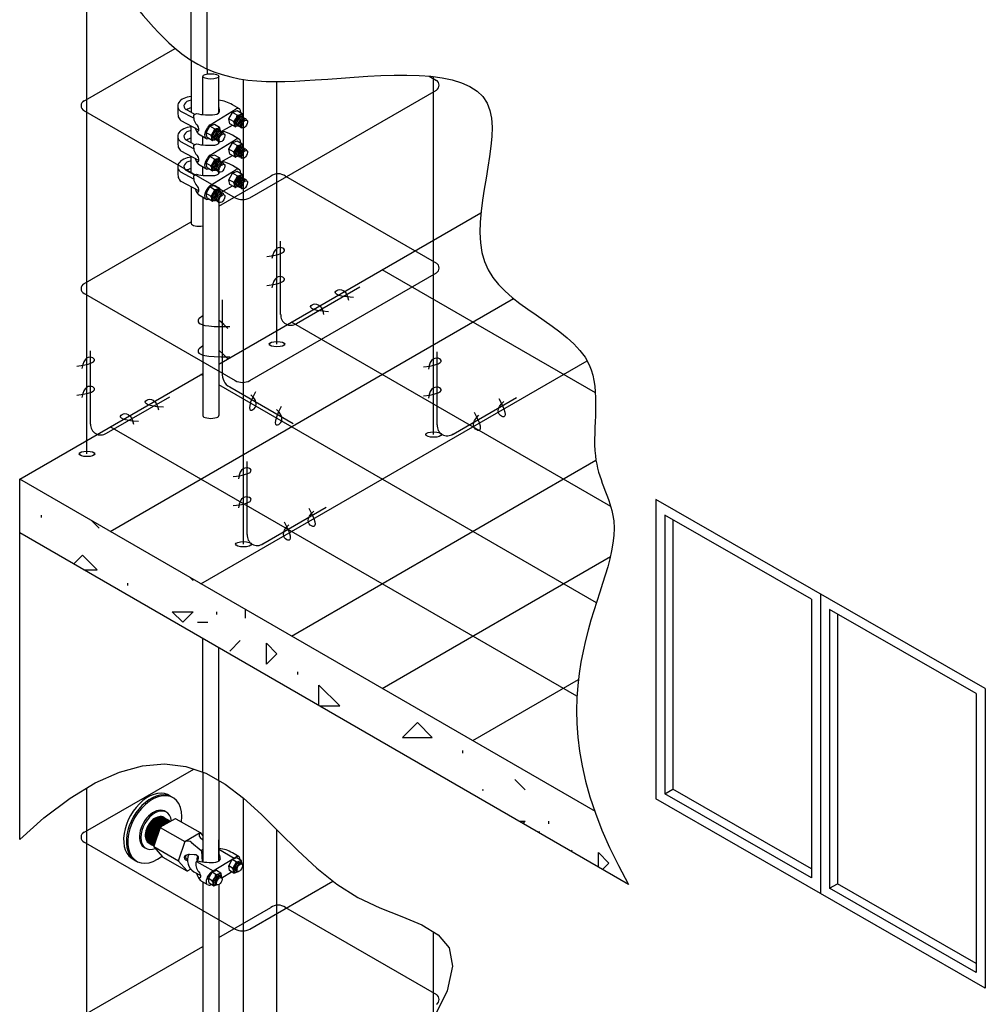
# Model space of a CAD drawing. Units: millimetres. Extents: x 0 to 210, y 0 to 297.
# Drawn here: x 99 to 126, y 189 to 216 of the extents above; entities that cross this region are included whole.
import ezdxf
from ezdxf.lldxf.tags import DXFTag

# ---------------------------------------------------------------- set-up
doc = ezdxf.new("R2010")
doc.units = ezdxf.units.MM
for name, color, linetype in [('C01', 1, 'Continuous'), ('C02', 2, 'Continuous'), ('C03', 3, 'Continuous'), ('C06', 6, 'Continuous'), ('C253', 253, 'Continuous'), ('C254', 254, 'Continuous')]:
    doc.layers.add(name, color=color, linetype=linetype)
tags = doc.linetypes.add('DASHEDX2', pattern=[1.5, 1, -0.5]).pattern_tags.tags
tags[6:7] = [DXFTag(74, 4), DXFTag(75, 0), DXFTag(340, '0'), DXFTag(46, 1.0), DXFTag(50, 0.0), DXFTag(44, 0.0), DXFTag(45, 0.0)]
tags[4:5] = [DXFTag(74, 4), DXFTag(75, 0), DXFTag(340, '0'), DXFTag(46, 1.0), DXFTag(50, 0.0), DXFTag(44, 0.0), DXFTag(45, 0.0)]

msp = doc.modelspace()

# ---------------------------------------------------------------- hatches: boundary and pattern name
at = {"layer": 'C01'}
h = msp.add_hatch(dxfattribs=at)
h.set_pattern_fill('CONCRE', color=256, scale=4.578325, style=0)
h.set_pattern_definition([(0, (-6650.3127, 2165.5168), (4.5783253, 4.5783253), [0.5722907, -4.0060347]), (90, (-6650.3127, 2165.5168), (-4.5783253, 4.5783253), [0.5722907, -4.0060347]), (135, (-6649.7404, 2165.5168), (-4.5783253, 8e-16), [0.8093412, -5.6653887]), (0, (-6649.7404, 2168.092), (4.5783253, 4.5783253), [0.5722907, -4.0060347]), (45, (-6649.4542, 2167.806), (3e-16, 4.5783253), [0.4046704, -6.070059]), (135, (-6649.4542, 2167.806), (-4.5783253, 3e-16), [0.4046704, -6.070059]), (0, (-6648.0235, 2169.2367), (4.5783253, 4.5783253), [0.8093412, -3.768984]), (45, (-6648.0235, 2169.2367), (3e-16, 4.5783253), [0.5722907, -5.9024393]), (135, (-6647.2142, 2169.2367), (-4.5783253, 3e-16), [0.5722907, -5.9024393]), (90, (-6647.165, 2166.6613), (-4.5783253, 4.5783253), [0.5722907, -4.0060347]), (45, (-6647.165, 2166.6613), (3e-16, 4.5783253), [0.4046704, -6.070059]), (135, (-6646.879, 2166.9475), (-4.5783253, 3e-16), [0.4046704, -6.070059]), (0, (-6649.7404, 2166.6613), (4.5783253, 4.5783253), [0.2861453, -3.8343475]), (0, (-6646.3066, 2167.806), (4.5783253, 4.5783253), [0.2861453, -3.8343475]), (90, (-6647.7374, 2168.378), (-4.5783253, 4.5783253), [0.2861453, -3.8343475]), (135, (-6647.165, 2165.803), (-4.5783253, 3e-16), [0.4046704, -6.070059]), (135, (-6649.168, 2168.9505), (-4.5783253, 8e-16), [0.4046704, -6.070059]), (45, (-6648.1666, 2167.019), (3e-16, 4.5783253), [0.4046704, -6.070059]), (90, (-6648.739, 2166.089), (-4.5783253, 4.5783253), [0.0715363, -4.506789]), (90, (-6648.5243, 2168.0205), (-4.5783253, 4.5783253), [0.0715363, -4.506789]), (90, (-6646.378, 2168.8074), (-4.5783253, 4.5783253), [0.0715363, -4.506789]), (90, (-6646.3066, 2166.375), (-4.5783253, 4.5783253), [0.0715363, -4.506789])])
h.paths.add_polyline_path([(99.261, 201.493), (102.708, 199.503), (103.574, 199.002), (111.782, 194.263), (111.893, 195.67), (99.479, 202.837), (99.12, 202.717), (99.12, 202.29), (99.281, 202.055)])
at = {"layer": 'C01', "linetype": 'DASHEDX2', "ltscale": 0.5}
h = msp.add_hatch(dxfattribs=at)
h.set_pattern_fill('CONCRE', color=256, scale=4.578325, style=0)
h.set_pattern_definition([(0, (-6650.393, 2191.838), (4.5783253, 4.5783253), [0.5722907, -4.0060347]), (90, (-6650.393, 2191.838), (-4.5783253, 4.5783253), [0.5722907, -4.0060347]), (135, (-6649.8206, 2191.838), (-4.5783253, 8e-16), [0.8093412, -5.6653887]), (0, (-6649.8206, 2194.4133), (4.5783253, 4.5783253), [0.5722907, -4.0060347]), (45, (-6649.5344, 2194.1272), (3e-16, 4.5783253), [0.4046704, -6.070059]), (135, (-6649.5344, 2194.1272), (-4.5783253, 8e-16), [0.4046704, -6.070059]), (0, (-6648.1037, 2195.558), (4.5783253, 4.5783253), [0.8093412, -3.768984]), (45, (-6648.1037, 2195.558), (3e-16, 4.5783253), [0.5722907, -5.9024393]), (135, (-6647.2944, 2195.558), (-4.5783253, 3e-16), [0.5722907, -5.9024393]), (90, (-6647.2453, 2192.9826), (-4.5783253, 4.5783253), [0.5722907, -4.0060347]), (45, (-6647.2453, 2192.9826), (3e-16, 4.5783253), [0.4046704, -6.070059]), (135, (-6646.959, 2193.2687), (-4.5783253, 3e-16), [0.4046704, -6.070059]), (0, (-6649.8206, 2192.9826), (4.5783253, 4.5783253), [0.2861453, -3.8343475]), (0, (-6646.387, 2194.127), (4.5783253, 4.5783253), [0.2861453, -3.8343475]), (90, (-6647.8176, 2194.6995), (-4.5783253, 4.5783253), [0.2861453, -3.8343475]), (135, (-6647.2453, 2192.124), (-4.5783253, 3e-16), [0.4046704, -6.070059]), (135, (-6649.2483, 2195.2718), (-4.5783253, 8e-16), [0.4046704, -6.070059]), (45, (-6648.2468, 2193.3403), (3e-16, 4.5783253), [0.4046704, -6.070059]), (90, (-6648.819, 2192.4103), (-4.5783253, 4.5783253), [0.0715363, -4.506789]), (90, (-6648.6045, 2194.342), (-4.5783253, 4.5783253), [0.0715363, -4.506789]), (90, (-6646.4584, 2195.1287), (-4.5783253, 4.5783253), [0.0715363, -4.506789]), (90, (-6646.387, 2192.6964), (-4.5783253, 4.5783253), [0.0715363, -4.506789])])
h.paths.add_polyline_path([(112.06, 194.104), (115.769, 191.962), (115.034, 193.461), (114.865, 193.955), (112.06, 195.574)])

# ---------------------------------------------------------------- linework, layer by layer
for p, q in [((103.813, 214.493), (103.813, 225.323)), ((104.246, 214.26), (104.246, 225.073)), ((104.129, 195.032), (104.129, 198.683)), ((104.562, 194.805), (104.562, 198.433))]:
    msp.add_line(p, q, dxfattribs=at)
at = {"layer": 'C01'}
for p, q in [((114.859, 205.401), (109.031, 208.767)), ((101.598, 201.614), (112.626, 207.982)), ((115.281, 202.297), (106.553, 207.336)), ((104.075, 200.184), (114.635, 206.281)), ((114.889, 199.662), (104.562, 205.625)), ((114.355, 197.11), (101.598, 204.475)), ((106.553, 198.754), (114.876, 203.559)), ((109.031, 197.323), (115.27, 200.925)), ((111.508, 195.893), (114.403, 197.564))]:
    msp.add_line(p, q, dxfattribs=at)
for centre, major_axis, ratio, start_param, end_param in [((105.092, 212.864), (-0.079, -0.114), 0.279135, 3.653434, 5.169979), ((105.092, 212.864), (-0.079, -0.114), 0.279135, 3.653434, 5.169979), ((105.125, 212.844), (-0.079, -0.114), 0.281547, 3.158868, 6.283185), ((105.159, 212.825), (-0.079, -0.114), 0.281547, 3.158868, 6.283185), ((105.192, 212.804), (-0.079, -0.114), 0.281547, 3.158868, 6.283185), ((105.229, 212.784), (-0.079, -0.114), 0.281547, 3.158868, 6.283185), ((105.253, 212.754), (0.076, 0.111), 0.279135, 1.992205, 3.141593), ((104.47, 212.488), (-0.079, -0.114), 0.279135, 3.653434, 5.169979), ((104.47, 212.488), (-0.079, -0.114), 0.279135, 3.653434, 5.169979), ((104.504, 212.467), (-0.079, -0.114), 0.281547, 3.158868, 6.283185), ((104.537, 212.449), (-0.079, -0.114), 0.281547, 3.158868, 6.283185), ((104.571, 212.427), (-0.079, -0.114), 0.281547, 3.158868, 6.283185), ((104.607, 212.408), (-0.079, -0.114), 0.281547, 3.158868, 6.283185), ((104.632, 212.378), (0.076, 0.111), 0.279135, 1.992205, 3.141593), ((105.092, 212.034), (-0.079, -0.114), 0.279135, 3.653434, 5.169979), ((105.092, 212.034), (-0.079, -0.114), 0.279135, 3.653434, 5.169979), ((105.125, 212.013), (-0.079, -0.114), 0.281547, 3.158868, 6.283185), ((105.159, 211.995), (-0.079, -0.114), 0.281547, 3.158868, 6.283185), ((105.192, 211.973), (-0.079, -0.114), 0.281547, 3.158868, 6.283185), ((105.229, 211.954), (-0.079, -0.114), 0.281547, 3.158868, 6.283185), ((104.47, 211.657), (-0.079, -0.114), 0.279135, 3.653434, 5.169979), ((104.47, 211.657), (-0.079, -0.114), 0.279135, 3.653434, 5.169979), ((104.504, 211.636), (-0.079, -0.114), 0.281547, 3.158868, 6.283185), ((104.537, 211.618), (-0.079, -0.114), 0.281547, 3.158868, 6.283185), ((104.571, 211.597), (-0.079, -0.114), 0.281547, 3.158868, 6.283185), ((104.607, 211.577), (-0.079, -0.114), 0.281547, 3.158868, 6.283185), ((105.253, 211.924), (0.076, 0.111), 0.279135, 1.992205, 3.141593), ((104.632, 211.547), (0.076, 0.111), 0.279135, 1.992205, 3.141593), ((105.092, 211.203), (-0.079, -0.114), 0.279135, 3.653434, 5.169979), ((105.092, 211.203), (-0.079, -0.114), 0.279135, 3.653434, 5.169979), ((105.125, 211.183), (-0.079, -0.114), 0.281547, 3.158868, 6.283185), ((105.159, 211.164), (-0.079, -0.114), 0.281547, 3.158868, 6.283185), ((105.192, 211.143), (-0.079, -0.114), 0.281547, 3.158868, 6.283185), ((105.229, 211.123), (-0.079, -0.114), 0.281547, 3.158868, 6.283185), ((104.47, 210.827), (-0.079, -0.114), 0.279135, 3.653434, 5.169979), ((104.47, 210.827), (-0.079, -0.114), 0.279135, 3.653434, 5.169979), ((104.504, 210.806), (-0.079, -0.114), 0.281547, 3.158868, 6.283185), ((104.537, 210.788), (-0.079, -0.114), 0.281547, 3.158868, 6.283185), ((104.571, 210.766), (-0.079, -0.114), 0.281547, 3.158868, 6.283185), ((104.607, 210.747), (-0.079, -0.114), 0.281547, 3.158868, 6.283185), ((105.253, 211.094), (0.076, 0.111), 0.279135, 1.992205, 3.141593), ((104.632, 210.717), (0.076, 0.111), 0.279135, 1.992205, 3.141593), ((102.852, 193.443), (-0.2, -0.352), 0.633243, 3.097931, 6.318916), ((102.887, 193.423), (-0.2, -0.352), 0.633243, 3.097931, 6.318916), ((102.923, 193.402), (-0.2, -0.352), 0.633243, 3.097931, 6.318916), ((102.958, 193.382), (-0.2, -0.352), 0.633243, 3.097931, 6.318916), ((102.993, 193.362), (-0.2, -0.352), 0.633243, 3.097931, 6.264117), ((103.028, 193.341), (-0.2, -0.352), 0.633243, 3.097931, 6.099421), ((103.064, 193.321), (-0.2, -0.352), 0.633243, 3.239811, 5.918916), ((103.099, 193.301), (-0.2, -0.352), 0.633243, 3.439716, 5.707848), ((103.134, 193.28), (-0.2, -0.352), 0.633243, 3.774167, 4.157731), ((103.134, 193.28), (-0.2, -0.352), 0.633243, 4.602916, 5.418041), ((105.098, 192.446), (-0.075, -0.108), 0.281547, 3.158868, 6.236735), ((105.128, 192.425), (-0.075, -0.108), 0.281547, 3.158868, 3.84592), ((105.128, 192.425), (-0.075, -0.108), 0.281547, 5.274799, 6.236735), ((104.537, 192.079), (-0.075, -0.108), 0.281547, 3.158868, 6.236735), ((104.567, 192.057), (-0.075, -0.108), 0.281547, 5.274799, 6.236735), ((104.567, 192.057), (-0.075, -0.108), 0.281547, 3.158868, 3.84592)]:
    msp.add_ellipse(centre, major_axis=major_axis, ratio=ratio, start_param=start_param, end_param=end_param, dxfattribs=at)
at = {"layer": 'C02', "ltscale": 0.2}
for p, q in [((103.813, 214.493), (103.813, 213.072)), ((104.129, 213.018), (104.129, 214.058)), ((104.246, 214.26), (104.246, 214.124)), ((104.562, 213.058), (104.562, 214.058)), ((103.812, 212.242), (103.812, 212.695)), ((104.129, 212.183), (104.129, 212.407)), ((104.562, 212.225), (104.562, 212.273)), ((103.812, 211.411), (103.812, 211.864)), ((104.129, 211.353), (104.129, 211.576)), ((104.562, 211.395), (104.562, 211.442)), ((103.813, 211.034), (103.813, 210.034))]:
    msp.add_line(p, q, dxfattribs=at)
at = {"layer": 'C02'}
for p, q in [((103.442, 213.238), (103.442, 213.024)), ((103.877, 212.912), (103.525, 213.098)), ((103.913, 213.019), (103.669, 213.148)), ((104.841, 212.894), (104.943, 213.07)), ((105.07, 213.114), (104.943, 213.07)), ((105.068, 212.998), (104.943, 213.07)), ((105.204, 213.037), (105.07, 213.114)), ((105.229, 212.941), (105.214, 213.023)), ((104.017, 212.587), (103.537, 212.84)), ((104.448, 212.738), (104.321, 212.694)), ((104.582, 212.66), (104.448, 212.738)), ((104.866, 212.762), (104.841, 212.894)), ((104.965, 212.822), (104.841, 212.894)), ((105, 212.685), (104.866, 212.762)), ((105.107, 212.714), (105.017, 212.683)), ((105.028, 212.759), (105.043, 212.767)), ((105.028, 212.759), (105.043, 212.767)), ((105.046, 212.731), (105.076, 212.748)), ((105.079, 212.711), (105.11, 212.728)), ((105.17, 212.974), (105.167, 212.946)), ((105.17, 212.974), (105.167, 212.946)), ((105.204, 212.957), (105.2, 212.927)), ((105.238, 212.938), (105.234, 212.908)), ((105.271, 212.918), (105.267, 212.891)), ((105.308, 212.899), (105.304, 212.863)), ((104.219, 212.517), (104.321, 212.694)), ((104.245, 212.385), (104.219, 212.517)), ((104.344, 212.446), (104.219, 212.517)), ((104.446, 212.621), (104.321, 212.694)), ((104.549, 212.597), (104.545, 212.57)), ((104.549, 212.597), (104.545, 212.57)), ((104.582, 212.58), (104.579, 212.55)), ((104.608, 212.565), (104.592, 212.647)), ((104.616, 212.561), (104.612, 212.531)), ((104.649, 212.542), (104.646, 212.514)), ((104.687, 212.522), (104.683, 212.487)), ((105.113, 212.69), (105.143, 212.707)), ((105.149, 212.67), (105.175, 212.685)), ((105.177, 212.645), (105.198, 212.659)), ((103.442, 212.408), (103.442, 212.193)), ((103.877, 212.081), (103.525, 212.267)), ((103.913, 212.189), (103.669, 212.317)), ((104.379, 212.308), (104.245, 212.385)), ((104.486, 212.337), (104.395, 212.306)), ((104.458, 212.334), (104.488, 212.352)), ((104.491, 212.313), (104.521, 212.33)), ((104.528, 212.293), (104.553, 212.308)), ((104.556, 212.268), (104.577, 212.283)), ((104.841, 212.064), (104.943, 212.24)), ((105.07, 212.284), (104.943, 212.24)), ((105.068, 212.167), (104.943, 212.24)), ((105.204, 212.207), (105.07, 212.284)), ((105.229, 212.111), (105.214, 212.193)), ((104.017, 211.757), (103.537, 212.01)), ((104.448, 211.907), (104.321, 211.863)), ((104.582, 211.83), (104.448, 211.907)), ((104.965, 211.992), (104.841, 212.064)), ((104.866, 211.931), (104.841, 212.064)), ((105, 211.854), (104.866, 211.931)), ((105.028, 211.928), (105.043, 211.936)), ((105.028, 211.928), (105.043, 211.936)), ((105.046, 211.9), (105.076, 211.917)), ((105.17, 212.143), (105.167, 212.116)), ((105.17, 212.143), (105.167, 212.116)), ((105.204, 212.127), (105.2, 212.097)), ((105.238, 212.107), (105.234, 212.077)), ((105.271, 212.088), (105.267, 212.061)), ((105.308, 212.068), (105.304, 212.033)), ((104.219, 211.687), (104.321, 211.863)), ((104.344, 211.615), (104.219, 211.687)), ((104.245, 211.555), (104.219, 211.687)), ((104.446, 211.79), (104.321, 211.863)), ((104.549, 211.767), (104.545, 211.739)), ((104.549, 211.767), (104.545, 211.739)), ((104.582, 211.75), (104.579, 211.72)), ((104.608, 211.734), (104.592, 211.816)), ((104.616, 211.731), (104.612, 211.701)), ((104.649, 211.711), (104.646, 211.684)), ((104.687, 211.692), (104.683, 211.656)), ((105.107, 211.884), (105.017, 211.853)), ((105.079, 211.881), (105.11, 211.898)), ((105.113, 211.859), (105.143, 211.876)), ((105.177, 211.815), (105.198, 211.829)), ((103.442, 211.577), (103.442, 211.363)), ((103.877, 211.251), (103.525, 211.437)), ((103.913, 211.358), (103.669, 211.487)), ((104.379, 211.477), (104.245, 211.555)), ((104.486, 211.507), (104.395, 211.476)), ((104.458, 211.504), (104.488, 211.521)), ((104.491, 211.483), (104.521, 211.5)), ((104.528, 211.463), (104.553, 211.477)), ((104.556, 211.438), (104.577, 211.452)), ((104.556, 211.438), (104.577, 211.452)), ((104.841, 211.233), (104.943, 211.409)), ((105.07, 211.453), (104.943, 211.409)), ((105.068, 211.337), (104.943, 211.409)), ((105.204, 211.376), (105.07, 211.453)), ((105.229, 211.281), (105.214, 211.362)), ((104.017, 210.926), (103.537, 211.179)), ((104.866, 211.101), (104.841, 211.233)), ((104.965, 211.161), (104.841, 211.233)), ((105, 211.024), (104.866, 211.101)), ((105.028, 211.098), (105.043, 211.106)), ((105.028, 211.098), (105.043, 211.106)), ((105.17, 211.313), (105.167, 211.285)), ((105.17, 211.313), (105.167, 211.285)), ((105.204, 211.296), (105.2, 211.266)), ((105.238, 211.277), (105.234, 211.247)), ((105.271, 211.258), (105.267, 211.23)), ((105.308, 211.238), (105.304, 211.202)), ((104.219, 210.857), (104.321, 211.033)), ((104.245, 210.724), (104.219, 210.857)), ((104.344, 210.785), (104.219, 210.857)), ((104.448, 211.077), (104.321, 211.033)), ((104.446, 210.96), (104.321, 211.033)), ((104.582, 211), (104.448, 211.077)), ((104.549, 210.936), (104.545, 210.909)), ((104.549, 210.936), (104.545, 210.909)), ((104.582, 210.92), (104.579, 210.889)), ((104.608, 210.904), (104.592, 210.986)), ((104.616, 210.9), (104.612, 210.87)), ((104.649, 210.881), (104.646, 210.854)), ((104.687, 210.861), (104.683, 210.826)), ((105.107, 211.053), (105.017, 211.022)), ((105.046, 211.07), (105.076, 211.087)), ((105.079, 211.05), (105.11, 211.067)), ((105.113, 211.029), (105.143, 211.046)), ((105.177, 210.984), (105.198, 210.999)), ((104.379, 210.647), (104.245, 210.724)), ((104.486, 210.677), (104.395, 210.645)), ((104.458, 210.674), (104.488, 210.691)), ((104.491, 210.652), (104.521, 210.669)), ((104.528, 210.633), (104.553, 210.647)), ((104.556, 210.608), (104.577, 210.622)), ((104.562, 206.187), (111.732, 210.326)), ((99.12, 203.045), (104.129, 205.937)), ((104.129, 205.875), (104.075, 205.906)), ((114.865, 193.955), (99.12, 203.045)), ((99.12, 193.186), (99.12, 203.045)), ((116.511, 202.491), (116.511, 194.298)), ((125.521, 197.321), (116.511, 202.491)), ((116.759, 202.063), (116.759, 194.442)), ((120.768, 199.763), (116.759, 202.063)), ((116.974, 201.94), (116.974, 194.566)), ((115.769, 191.962), (99.12, 201.574)), ((121.016, 199.906), (121.016, 191.713)), ((120.768, 199.763), (120.768, 192.141)), ((121.016, 199.62), (121.016, 191.999)), ((125.273, 197.178), (121.264, 199.478)), ((121.264, 199.478), (121.264, 191.857)), ((121.479, 199.355), (121.479, 191.981)), ((125.273, 197.178), (125.273, 189.556)), ((125.521, 197.321), (125.521, 189.128)), ((104.129, 195.032), (104.129, 192.649)), ((104.562, 194.805), (104.562, 192.673)), ((116.759, 194.442), (116.974, 194.566)), ((120.768, 192.141), (116.759, 194.442)), ((120.768, 192.388), (116.974, 194.566)), ((125.521, 189.128), (116.511, 194.298)), ((103.37, 193.758), (102.965, 193.524)), ((103.393, 193.758), (104.053, 193.377)), ((102.959, 193.516), (102.786, 193.005)), ((102.961, 193.521), (103.632, 193.134)), ((104.053, 193.377), (104.129, 193.289)), ((103.632, 193.134), (103.459, 192.621)), ((103.816, 193.111), (104.08, 192.889)), ((104.051, 193.247), (104.129, 193.182)), ((104.129, 193.185), (104.129, 192.579)), ((104.562, 192.603), (104.562, 193.185)), ((102.786, 192.997), (103.458, 192.609)), ((102.789, 192.99), (103.023, 192.719)), ((103.895, 192.772), (103.758, 192.784)), ((103.895, 192.772), (103.758, 192.784)), ((104.088, 192.873), (104.107, 192.581)), ((103.033, 192.711), (103.693, 192.336)), ((103.464, 192.599), (103.687, 192.341)), ((104.574, 192.606), (104.562, 192.613)), ((104.834, 192.469), (104.934, 192.642)), ((105.059, 192.685), (104.934, 192.642)), ((105.038, 192.582), (104.934, 192.642)), ((105.173, 192.62), (105.059, 192.685)), ((105.105, 192.592), (105.102, 192.563)), ((105.135, 192.555), (105.133, 192.54)), ((105.143, 192.553), (105.141, 192.535)), ((105.172, 192.555), (105.168, 192.521)), ((105.198, 192.523), (105.182, 192.606)), ((105.203, 192.533), (105.2, 192.514)), ((103.78, 192.373), (103.716, 192.336)), ((103.885, 192.308), (104.07, 192.201)), ((104.28, 192.122), (104.38, 192.295)), ((104.505, 192.338), (104.38, 192.295)), ((104.484, 192.235), (104.38, 192.295)), ((104.619, 192.273), (104.505, 192.338)), ((104.65, 192.145), (104.628, 192.259)), ((104.938, 192.409), (104.834, 192.469)), ((104.859, 192.339), (104.834, 192.469)), ((104.972, 192.273), (104.859, 192.339)), ((105.096, 192.309), (104.989, 192.272)), ((104.996, 192.364), (105.021, 192.378)), ((105.021, 192.339), (105.051, 192.356)), ((105.052, 192.318), (105.068, 192.327)), ((104.129, 192.025), (104.129, 187.46)), ((104.384, 192.062), (104.28, 192.122)), ((104.305, 191.992), (104.28, 192.122)), ((104.419, 191.926), (104.305, 191.992)), ((104.451, 192.005), (104.46, 192.01)), ((104.46, 191.972), (104.49, 191.989)), ((104.576, 192.203), (104.572, 192.173)), ((104.611, 192.187), (104.607, 192.154)), ((104.642, 192.166), (104.639, 192.147)), ((121.264, 191.857), (121.479, 191.981)), ((125.273, 189.803), (121.479, 191.981)), ((104.514, 191.952), (104.435, 191.925)), ((104.491, 191.95), (104.507, 191.96)), ((104.562, 191.954), (104.562, 187.505)), ((125.273, 189.556), (121.264, 191.857))]:
    msp.add_line(p, q, dxfattribs=at)
at = {"layer": 'C02', "ltscale": 0.5}
for p, q in [((104.129, 210.746), (104.129, 204.78)), ((104.562, 210.612), (104.562, 204.78))]:
    msp.add_line(p, q, dxfattribs=at)
at = {"layer": 'C02'}
msp.add_lwpolyline([(99.12, 193.186), (99.783, 193.779), (100.498, 194.319), (101.186, 194.736), (101.846, 195.03), (102.478, 195.203), (103.083, 195.255), (103.661, 195.189), (104.211, 195.004), (104.734, 194.707), (105.24, 194.32), (105.735, 193.87), (106.228, 193.383), (106.729, 192.886), (107.246, 192.405), (107.788, 191.968), (108.363, 191.601), (108.97, 191.319), (109.572, 191.086), (110.119, 190.858), (110.565, 190.586), (110.86, 190.226), (110.956, 189.73), (110.807, 189.052), (110.362, 188.146)], dxfattribs=at)
for centre, radius, start, end in [((104.202, 213.142), 0.769, 188.8647, 194.2471), ((104.798, 213.036), 0.272, 307.9969, 352.0248), ((105.084, 213.155), 0.157, 263.8108, 314.501), ((105.194, 213.019), 0.0204, 10.8846, 60), ((104.838, 212.729), 0.158, 345.5818, 36.1065), ((104.177, 212.659), 0.272, 307.9969, 352.0248), ((104.216, 212.353), 0.158, 345.5818, 36.1065), ((104.462, 212.778), 0.157, 263.8108, 314.501), ((104.572, 212.643), 0.0204, 10.8846, 60), ((105.01, 212.702), 0.0204, 240, 289.1165), ((104.202, 212.312), 0.769, 188.8647, 194.2471), ((104.389, 212.325), 0.0204, 240, 289.1165), ((105.084, 212.324), 0.157, 263.8108, 314.501), ((105.194, 212.189), 0.0204, 10.8846, 60), ((104.798, 212.206), 0.272, 307.9969, 352.0248), ((104.838, 211.899), 0.158, 345.5818, 36.1065), ((104.177, 211.829), 0.272, 307.9969, 352.0248), ((104.462, 211.948), 0.157, 263.8108, 314.501), ((104.572, 211.812), 0.0204, 10.8846, 60), ((105.01, 211.872), 0.0204, 240, 289.1165), ((104.202, 211.481), 0.769, 188.8647, 194.2471), ((104.216, 211.522), 0.158, 345.5818, 36.1065), ((104.389, 211.495), 0.0204, 240, 289.1165), ((105.084, 211.494), 0.157, 263.8108, 314.501), ((105.194, 211.359), 0.0204, 10.8846, 60), ((104.798, 211.375), 0.272, 307.9969, 352.0248), ((104.838, 211.068), 0.158, 345.5818, 36.1065), ((104.177, 210.999), 0.272, 307.9969, 352.0248), ((104.462, 211.117), 0.157, 263.8108, 314.501), ((104.572, 210.982), 0.0204, 10.8846, 60), ((105.01, 211.041), 0.0204, 240, 289.1165), ((104.216, 210.692), 0.158, 345.5818, 36.1065), ((104.389, 210.665), 0.0204, 240, 289.1165), ((103.382, 193.738), 0.0229, 60, 120), ((102.973, 193.511), 0.0153, 120, 161.3687), ((104.111, 193.311), 0.0875, 131.2841, 226.9234), ((103.705, 192.969), 0.181, 47.8183, 113.789), ((102.801, 193), 0.0153, 161.3687, 220.8943), ((103.823, 192.358), 0.431, 98.623, 112.7475), ((104.066, 192.872), 0.0229, 3.6822, 50), ((104.4, 192.613), 0.413, 131.1182, 139.5523), ((103.052, 192.744), 0.0381, 220.8943, 240.3691), ((103.481, 192.614), 0.0229, 161.3687, 220.8943), ((103.781, 192.991), 0.377, 250.5973, 258.9311), ((103.812, 193.009), 0.377, 250.5973, 254.3355), ((104.076, 192.622), 0.367, 153.9772, 238.7233), ((104.071, 192.656), 0.111, 134.9548, 209.4102), ((104.774, 192.619), 0.267, 307.9969, 352.0248), ((105.055, 192.735), 0.155, 263.8108, 314.501), ((105.163, 192.602), 0.02, 10.8846, 60), ((103.704, 192.356), 0.0229, 220.8943, 300), ((103.799, 192.34), 0.0381, 80, 120), ((104.501, 192.389), 0.155, 263.8108, 314.501), ((104.609, 192.256), 0.02, 10.8846, 60), ((104.813, 192.317), 0.155, 345.5818, 36.1065), ((104.982, 192.291), 0.02, 240, 289.1165), ((104.22, 192.272), 0.267, 307.9969, 352.0248), ((104.259, 191.97), 0.155, 345.5818, 36.1065), ((104.429, 191.944), 0.02, 240, 289.1165)]:
    msp.add_arc(centre, radius, start, end, dxfattribs=at)
at = {"layer": 'C02', "ltscale": 0.2}
msp.add_ellipse((104.346, 214.058), major_axis=(0.216, 0), ratio=0.340909, dxfattribs=at)
msp.add_ellipse((104.346, 214.058), major_axis=(0.216, 0), ratio=0.340909, dxfattribs=at)
at = {"layer": 'C02'}
for centre, major_axis, ratio, start_param, end_param in [((103.903, 213.25), (0.461, 0), 0.574214, 1.768311, 3.759528), ((103.903, 213.25), (0.294, 0), 0.574214, 1.889311, 3.794486), ((103.903, 213.035), (0.294, 0), 0.574214, 1.886068, 2.450157), ((105.109, 212.857), (-0.088, -0.153), 0.500279, -3.871922, 0.848217), ((105.109, 212.857), (-0.066, -0.115), 0.500279, 2.861531, 6.228609), ((103.912, 212.994), (0.461, 0), 0.574214, 3.296006, 3.759528), ((103.903, 212.42), (0.461, 0), 0.574214, 1.770885, 3.759528), ((103.903, 212.42), (0.294, 0), 0.574214, 1.885333, 3.794486), ((104.488, 212.48), (-0.088, -0.153), 0.500279, -3.871922, 0.848217), ((104.488, 212.48), (-0.066, -0.115), 0.500279, 2.861531, 6.228609), ((103.903, 212.205), (0.294, 0), 0.574214, 1.886793, 2.450157), ((105.109, 212.026), (-0.088, -0.153), 0.500279, -3.871922, 0.848217), ((103.912, 212.163), (0.461, 0), 0.574214, 3.296006, 3.759528), ((105.109, 212.026), (-0.066, -0.115), 0.500279, 2.861531, 6.228609), ((103.903, 211.589), (0.461, 0), 0.574214, 1.770885, 3.759528), ((103.903, 211.589), (0.294, 0), 0.574214, 1.885333, 3.794486), ((104.488, 211.649), (-0.088, -0.153), 0.500279, -3.871922, 0.848217), ((104.488, 211.649), (-0.066, -0.115), 0.500279, 2.861531, 6.228609), ((103.903, 211.374), (0.294, 0), 0.574214, 1.886793, 2.450157), ((105.109, 211.196), (-0.088, -0.153), 0.500279, -3.871922, 0.848217), ((103.912, 211.333), (0.461, 0), 0.574214, 3.296006, 3.759528), ((105.109, 211.196), (-0.066, -0.115), 0.500279, 2.861531, 6.228609), ((104.488, 210.819), (-0.088, -0.153), 0.500279, -3.871922, 0.848217), ((104.488, 210.819), (-0.066, -0.115), 0.500279, 2.861531, 6.228609), ((104.346, 204.78), (0.216, 0), 0.340909, 9.424778, 12.567246), ((102.701, 193.531), (-0.495, -0.87), 0.633243, 3.068518, 6.348329), ((102.701, 193.531), (-0.495, -0.87), 0.633243, 3.068518, 6.348329), ((102.776, 193.487), (-0.495, -0.87), 0.633243, 3.103093, 6.313754), ((102.814, 193.465), (-0.495, -0.87), 0.633243, 2.140521, 7.28551), ((102.814, 193.465), (-0.281, -0.495), 0.633243, 3.076853, 6.339994), ((102.852, 193.443), (-0.281, -0.495), 0.633243, 2.427864, 6.956831), ((102.87, 193.433), (-0.2, -0.352), 0.633243, 3.097931, 6.318916), ((102.905, 193.413), (-0.2, -0.352), 0.633243, 3.097931, 6.318916), ((102.94, 193.392), (-0.2, -0.352), 0.633243, 3.097931, 6.318916), ((102.976, 193.372), (-0.2, -0.352), 0.633243, 3.097931, 6.318916), ((103.011, 193.352), (-0.2, -0.352), 0.633243, 3.097931, 6.183199), ((103.046, 193.331), (-0.2, -0.352), 0.633243, 3.155625, 6.011787), ((103.081, 193.311), (-0.2, -0.352), 0.633243, 3.332895, 5.81874), ((103.116, 193.29), (-0.2, -0.352), 0.633243, 3.571441, 4.360457), ((103.116, 193.29), (-0.2, -0.352), 0.633243, 4.441241, 5.579716), ((103.152, 193.27), (-0.2, -0.352), 0.633243, 4.899675, 5.121282), ((103.735, 192.698), (0.119, 0.007), 0.672131, 2.259209, 3.948847), ((103.765, 192.716), (0.119, 0.007), 0.672131, 2.448063, 3.948847), ((103.893, 192.692), (-0.119, 0.003), 0.672131, 2.365053, 4.712389), ((103.893, 192.692), (-0.119, 0.003), 0.672131, 2.222453, 4.712389), ((105.08, 192.442), (-0.087, -0.15), 0.500279, 2.377978, 7.185831), ((105.081, 192.441), (-0.066, -0.11), 0.500279, 2.893586, 6.967951), ((104.526, 192.096), (-0.087, -0.15), 0.500279, 2.321238, 6.905165), ((104.534, 192.085), (-0.063, -0.114), 0.500279, 2.915112, 5.936532), ((104.534, 192.085), (-0.063, -0.114), 0.500279, 2.819352, 2.829665), ((104.534, 192.085), (-0.063, -0.114), 0.500279, 6.181879, 6.515887)]:
    msp.add_ellipse(centre, major_axis=major_axis, ratio=ratio, start_param=start_param, end_param=end_param, dxfattribs=at)
for centre, major_axis, ratio in [((105.271, 212.754), (-0.061, -0.106), 0.500279), ((104.649, 212.378), (-0.061, -0.106), 0.500279), ((105.271, 211.924), (-0.061, -0.106), 0.500279), ((104.649, 211.547), (-0.061, -0.106), 0.500279), ((105.271, 211.093), (-0.061, -0.106), 0.500279), ((104.649, 210.717), (-0.061, -0.106), 0.500279), ((106.155, 206.735), (0.216, 0), 0.340909), ((110.437, 204.263), (0.216, 0), 0.340909), ((100.959, 203.735), (0.216, 0), 0.340909), ((105.241, 201.263), (0.216, 0), 0.340909), ((105.137, 192.418), (-0.058, -0.1), 0.500279), ((104.576, 192.051), (-0.058, -0.1), 0.500279)]:
    msp.add_ellipse(centre, major_axis=major_axis, ratio=ratio, dxfattribs=at)
at = {"layer": 'C02', "ltscale": 0.2}
msp.add_ellipse((104.03, 210.034), major_axis=(0.217, 0), ratio=0.349342, start_param=3.141584, end_param=5.18442, dxfattribs=at)
at = {"layer": 'C02'}
msp.add_open_spline([(99.12, 218.002), (100.407, 219.199), (102.89, 213.871), (107.112, 213.846), (113.504, 214.643), (110.357, 208.208), (115.41, 206.993), (114.564, 203.631), (116.494, 200.621), (112.612, 197.526), (115.769, 191.962)], degree=3, knots=[0, 0, 0, 0, 5.271476, 9.225638, 14.00973, 18.380797, 22.691034, 25.488651, 27.767598, 37.348338, 37.348338, 37.348338, 37.348338], dxfattribs=at)
at = {"layer": 'C03'}
for p, q in [((105.129, 213.166), (104.935, 213.278)), ((103.876, 212.997), (103.951, 213.043)), ((104.33, 212.734), (105.041, 213.168)), ((104.613, 212.54), (104.936, 212.722)), ((104.206, 212.362), (104.007, 212.477)), ((105.129, 212.335), (104.935, 212.447)), ((103.876, 212.166), (103.951, 212.212)), ((104.33, 211.904), (105.041, 212.338)), ((104.206, 211.532), (104.007, 211.647)), ((104.613, 211.709), (104.936, 211.891)), ((103.876, 211.336), (103.951, 211.382)), ((104.33, 211.073), (105.041, 211.507)), ((105.129, 211.505), (104.935, 211.617)), ((104.613, 210.879), (104.936, 211.061)), ((104.206, 210.701), (104.007, 210.816)), ((104.562, 192.944), (104.569, 192.948)), ((104.562, 192.922), (104.98, 192.681)), ((105.118, 192.712), (104.937, 192.822)), ((103.954, 192.591), (104.406, 192.33)), ((104.367, 192.306), (105.036, 192.715)), ((104.644, 192.141), (104.914, 192.307)), ((104.25, 191.957), (104.059, 192.065)), ((104.342, 191.955), (104.355, 191.963))]:
    msp.add_line(p, q, dxfattribs=at)
for centre, radius, start, end in [((104.45, 212.488), 0.927, 58.4523, 82.9604), ((104.23, 212.96), 0.356, 174.17, 227.1485), ((104.304, 214.639), 1.635, 257.5377, 275.3376), ((104.17, 213.08), 0.417, 5.4403, 19.5529), ((104.473, 212.844), 0.593, 200.0943, 218.1965), ((104.45, 211.657), 0.927, 58.4523, 77.35), ((104.304, 213.809), 1.635, 257.5377, 275.3376), ((104.23, 212.13), 0.356, 174.17, 227.1485), ((104.473, 212.014), 0.593, 200.0943, 218.1965), ((104.45, 210.827), 0.927, 58.4523, 77.35), ((104.304, 212.978), 1.635, 257.5377, 275.3376), ((104.23, 211.3), 0.356, 174.17, 227.1485), ((104.473, 211.183), 0.593, 200.0943, 218.1965), ((104.578, 192.894), 0.0524, 93.7937, 107.2505), ((104.221, 192.639), 0.386, 5.0354, 27.9369), ((104.478, 192.074), 0.877, 58.4523, 83.6885), ((104.27, 192.522), 0.337, 174.17, 227.1485), ((103.988, 192.55), 0.0531, 84.898, 173.1776), ((104.34, 194.11), 1.547, 257.0162, 275.3376), ((104.5, 192.412), 0.561, 195.0006, 218.1965), ((104.298, 192.029), 0.0866, 236.9802, 301.181)]:
    msp.add_arc(centre, radius, start, end, dxfattribs=at)
for centre, major_axis, ratio, start_param, end_param in [((104.412, 213.11), (0.174, 0), 0.585304, -1.312099, 0.124913), ((104.995, 212.947), (-0.129, -0.223), 0.499656, 2.348909, 3.721553), ((104.327, 212.558), (-0.115, -0.199), 0.499656, -2.309083, 0.586588), ((103.944, 212.661), (-0.0576, 0.0997), 0.500696, 2.3084, 4.815378), ((104.412, 212.279), (0.173, -0.006), 0.585304, -1.312099, 0.005939), ((104.995, 212.116), (-0.129, -0.223), 0.499656, 2.348909, 3.721553), ((104.327, 211.728), (-0.115, -0.199), 0.499656, -2.309083, 0.586588), ((103.944, 211.83), (-0.0576, 0.0997), 0.500696, 2.3084, 4.815378), ((104.412, 211.449), (0.173, -0.006), 0.585304, -1.312099, 0.005939), ((104.995, 211.286), (-0.129, -0.223), 0.499656, 2.348909, 3.721553), ((103.944, 211), (-0.0576, 0.0997), 0.500696, 2.3084, 4.815378), ((104.327, 210.897), (-0.115, -0.199), 0.499656, -2.309083, 0.586588), ((104.442, 192.663), (0.165, 0), 0.585304, 4.971086, 6.38768), ((104.992, 192.507), (-0.121, -0.21), 0.499656, 2.462866, 3.721553), ((104, 192.238), (-0.0545, 0.0943), 0.500696, 2.3084, 4.815378), ((104.363, 192.14), (-0.108, -0.187), 0.499656, 3.974102, 6.232311)]:
    msp.add_ellipse(centre, major_axis=major_axis, ratio=ratio, start_param=start_param, end_param=end_param, dxfattribs=at)
at = {"layer": 'C06'}
for p, q in [((106.255, 207.549), (106.255, 209.549)), ((106.688, 207.299), (108.42, 208.299)), ((104.662, 205.951), (104.662, 207.951)), ((101.059, 204.549), (101.059, 206.549)), ((110.535, 204.526), (110.535, 206.526)), ((104.862, 205.567), (106.594, 204.567)), ((101.492, 204.299), (103.224, 205.299)), ((110.968, 204.276), (112.7, 205.276)), ((105.339, 201.526), (105.339, 203.526)), ((105.772, 201.276), (107.504, 202.276))]:
    msp.add_line(p, q, dxfattribs=at)
for points in [[(105.878, 209.136), (106.056, 209.161), (106.188, 209.19), (106.279, 209.221), (106.334, 209.253), (106.36, 209.284), (106.362, 209.313), (106.346, 209.338), (106.316, 209.358), (106.279, 209.372), (106.236, 209.376), (106.191, 209.369), (106.147, 209.348), (106.104, 209.31), (106.067, 209.253), (106.038, 209.176), (106.018, 209.074)], [(105.878, 208.342), (106.056, 208.367), (106.188, 208.396), (106.279, 208.427), (106.334, 208.459), (106.36, 208.49), (106.362, 208.519), (106.346, 208.544), (106.316, 208.565), (106.279, 208.578), (106.236, 208.582), (106.191, 208.575), (106.147, 208.554), (106.104, 208.516), (106.067, 208.459), (106.038, 208.382), (106.018, 208.28)], [(108.245, 208.012), (108.066, 208.025), (107.932, 208.045), (107.84, 208.07), (107.782, 208.099), (107.754, 208.128), (107.75, 208.157), (107.765, 208.183), (107.793, 208.205), (107.83, 208.221), (107.872, 208.228), (107.917, 208.224), (107.963, 208.206), (108.007, 208.171), (108.048, 208.117), (108.083, 208.041), (108.109, 207.941)], [(107.567, 207.62), (107.388, 207.634), (107.254, 207.654), (107.161, 207.679), (107.104, 207.707), (107.076, 207.737), (107.072, 207.765), (107.087, 207.792), (107.115, 207.814), (107.151, 207.83), (107.193, 207.837), (107.239, 207.832), (107.285, 207.814), (107.329, 207.779), (107.37, 207.725), (107.405, 207.65), (107.431, 207.55)], [(104.129, 207.512), (104.023, 207.436), (104.005, 207.416), (103.996, 207.393), (103.996, 207.37), (104.004, 207.344), (104.021, 207.319), (104.053, 207.293), (104.105, 207.269), (104.183, 207.248), (104.293, 207.232), (104.44, 207.22), (104.63, 207.215), (104.869, 207.219)], [(104.809, 207.163), (104.705, 207.272), (104.562, 207.394)], [(104.129, 206.686), (104.023, 206.61), (104.005, 206.589), (103.996, 206.567), (103.996, 206.543), (104.004, 206.518), (104.021, 206.493), (104.053, 206.467), (104.105, 206.443), (104.183, 206.422), (104.293, 206.406), (104.44, 206.394), (104.63, 206.389), (104.869, 206.393)], [(104.809, 206.337), (104.705, 206.446), (104.562, 206.568)], [(100.682, 206.136), (100.86, 206.161), (100.991, 206.19), (101.082, 206.221), (101.138, 206.253), (101.164, 206.284), (101.166, 206.313), (101.149, 206.338), (101.12, 206.358), (101.082, 206.372), (101.04, 206.376), (100.995, 206.369), (100.951, 206.348), (100.908, 206.31), (100.871, 206.253), (100.842, 206.176), (100.822, 206.074)], [(110.157, 206.113), (110.335, 206.138), (110.467, 206.167), (110.558, 206.198), (110.614, 206.23), (110.64, 206.262), (110.642, 206.291), (110.625, 206.316), (110.596, 206.336), (110.558, 206.349), (110.516, 206.354), (110.471, 206.346), (110.426, 206.325), (110.384, 206.287), (110.347, 206.231), (110.317, 206.153), (110.298, 206.052)], [(100.682, 205.342), (100.86, 205.367), (100.991, 205.396), (101.082, 205.427), (101.138, 205.459), (101.164, 205.49), (101.166, 205.519), (101.149, 205.544), (101.12, 205.565), (101.082, 205.578), (101.04, 205.582), (100.995, 205.575), (100.951, 205.554), (100.908, 205.516), (100.871, 205.459), (100.842, 205.382), (100.822, 205.28)], [(110.157, 205.319), (110.335, 205.344), (110.467, 205.373), (110.558, 205.404), (110.614, 205.436), (110.64, 205.468), (110.642, 205.497), (110.625, 205.522), (110.596, 205.542), (110.558, 205.555), (110.516, 205.56), (110.471, 205.552), (110.426, 205.531), (110.384, 205.493), (110.347, 205.437), (110.317, 205.359), (110.298, 205.258)], [(103.049, 205.012), (102.87, 205.025), (102.736, 205.045), (102.643, 205.07), (102.586, 205.099), (102.558, 205.128), (102.554, 205.157), (102.569, 205.183), (102.597, 205.205), (102.634, 205.221), (102.676, 205.228), (102.721, 205.224), (102.767, 205.206), (102.811, 205.171), (102.852, 205.117), (102.887, 205.041), (102.913, 204.941)], [(105.569, 205.432), (105.487, 205.272), (105.435, 205.147), (105.408, 205.055), (105.402, 204.991), (105.413, 204.952), (105.436, 204.933), (105.466, 204.932), (105.499, 204.945), (105.532, 204.968), (105.56, 205), (105.579, 205.041), (105.588, 205.09), (105.581, 205.146), (105.556, 205.209), (105.51, 205.278), (105.438, 205.352)], [(112.225, 205.251), (112.307, 205.09), (112.359, 204.966), (112.386, 204.874), (112.392, 204.81), (112.381, 204.771), (112.358, 204.752), (112.328, 204.751), (112.295, 204.764), (112.262, 204.787), (112.234, 204.819), (112.215, 204.86), (112.206, 204.909), (112.213, 204.965), (112.238, 205.028), (112.284, 205.097), (112.356, 205.171)], [(106.272, 205.026), (106.191, 204.866), (106.138, 204.742), (106.112, 204.649), (106.106, 204.585), (106.116, 204.546), (106.139, 204.528), (106.169, 204.527), (106.203, 204.539), (106.235, 204.562), (106.263, 204.595), (106.283, 204.635), (106.291, 204.684), (106.285, 204.74), (106.26, 204.803), (106.213, 204.872), (106.141, 204.947)], [(102.371, 204.62), (102.191, 204.634), (102.058, 204.654), (101.965, 204.679), (101.908, 204.707), (101.88, 204.737), (101.876, 204.765), (101.891, 204.792), (101.919, 204.814), (101.955, 204.83), (101.997, 204.837), (102.043, 204.832), (102.089, 204.814), (102.133, 204.779), (102.174, 204.725), (102.208, 204.65), (102.235, 204.55)], [(111.547, 204.875), (111.629, 204.715), (111.681, 204.59), (111.708, 204.498), (111.713, 204.434), (111.703, 204.395), (111.68, 204.377), (111.65, 204.376), (111.616, 204.388), (111.584, 204.411), (111.556, 204.443), (111.536, 204.484), (111.528, 204.533), (111.535, 204.589), (111.559, 204.652), (111.606, 204.721), (111.678, 204.795)], [(104.961, 203.113), (105.139, 203.138), (105.271, 203.167), (105.362, 203.198), (105.418, 203.23), (105.444, 203.262), (105.446, 203.291), (105.429, 203.316), (105.399, 203.336), (105.362, 203.349), (105.32, 203.354), (105.275, 203.346), (105.23, 203.325), (105.188, 203.287), (105.151, 203.231), (105.121, 203.153), (105.102, 203.052)], [(104.961, 202.319), (105.139, 202.344), (105.271, 202.373), (105.362, 202.404), (105.418, 202.436), (105.444, 202.468), (105.446, 202.497), (105.429, 202.522), (105.399, 202.542), (105.362, 202.555), (105.32, 202.56), (105.275, 202.552), (105.23, 202.531), (105.188, 202.493), (105.151, 202.437), (105.121, 202.359), (105.102, 202.258)], [(107.029, 202.251), (107.111, 202.09), (107.163, 201.966), (107.19, 201.874), (107.195, 201.81), (107.185, 201.771), (107.162, 201.752), (107.132, 201.751), (107.099, 201.764), (107.066, 201.787), (107.038, 201.819), (107.018, 201.86), (107.01, 201.909), (107.017, 201.965), (107.041, 202.028), (107.088, 202.097), (107.16, 202.171)], [(106.351, 201.875), (106.432, 201.715), (106.485, 201.59), (106.511, 201.498), (106.517, 201.434), (106.507, 201.395), (106.484, 201.377), (106.454, 201.376), (106.42, 201.388), (106.388, 201.411), (106.36, 201.443), (106.34, 201.484), (106.332, 201.533), (106.338, 201.589), (106.363, 201.652), (106.41, 201.721), (106.482, 201.795)]]:
    msp.add_lwpolyline(points, dxfattribs=at)
for centre, radius, start, end in [((106.532, 207.528), 0.277, 175.6778, 304.3222), ((105.038, 205.903), 0.379, 172.5842, 242.3751), ((101.336, 204.528), 0.277, 175.6778, 304.3222), ((110.81, 204.503), 0.274, 174.2762, 305.7238), ((105.614, 201.503), 0.274, 174.2762, 305.7238)]:
    msp.add_arc(centre, radius, start, end, dxfattribs=at)
at = {"layer": 'C253'}
for p, q in [((100.959, 203.735), (100.959, 217.561)), ((100.859, 213.373), (103.368, 214.822)), ((110.312, 214.065), (110.514, 213.949)), ((105.241, 201.263), (105.241, 213.975)), ((106.155, 206.735), (106.155, 213.916)), ((110.437, 204.263), (110.437, 214.053)), ((105.413, 210.738), (110.514, 213.683)), ((100.859, 213.135), (105.009, 210.738)), ((104.562, 210.511), (105.983, 211.332)), ((106.387, 211.332), (110.514, 208.949)), ((100.859, 208.373), (103.813, 210.079)), ((105.413, 205.738), (110.514, 208.683)), ((100.859, 208.135), (105.009, 205.738)), ((100.859, 193.373), (103.877, 195.116)), ((100.959, 175.771), (100.959, 194.599)), ((105.241, 173.299), (105.241, 194.319)), ((103.632, 193.134), (104.053, 193.377)), ((106.155, 178.771), (106.155, 193.455)), ((100.859, 193.135), (105.009, 190.738)), ((105.413, 190.738), (107.686, 192.05)), ((104.562, 190.511), (105.983, 191.332)), ((106.387, 191.332), (110.514, 188.949)), ((110.437, 188.298), (110.437, 190.664)), ((100.859, 188.373), (104.129, 190.261))]:
    msp.add_line(p, q, dxfattribs=at)
for centre, radius, start, end in [((110.427, 213.816), 0.159, 303.1932, 56.8068), ((100.943, 213.254), 0.146, 114.6062, 245.3938), ((106.185, 211.034), 0.36, 55.8941, 124.1059), ((105.211, 211.136), 0.447, 243.1227, 296.8773), ((110.427, 208.816), 0.159, 303.1932, 56.8068), ((100.943, 208.254), 0.146, 114.6062, 245.3938), ((105.211, 206.136), 0.447, 243.1227, 296.8773), ((100.943, 193.254), 0.146, 114.6062, 245.3938), ((106.185, 191.034), 0.36, 55.8941, 124.1059), ((105.211, 191.136), 0.447, 243.1227, 296.8773), ((110.427, 188.816), 0.159, 303.1932, 56.8068)]:
    msp.add_arc(centre, radius, start, end, dxfattribs=at)
at = {"layer": 'C254'}
msp.add_line((103.495, 192.444), (103.495, 192.445), dxfattribs=at)

doc.saveas('drawing.dxf')
